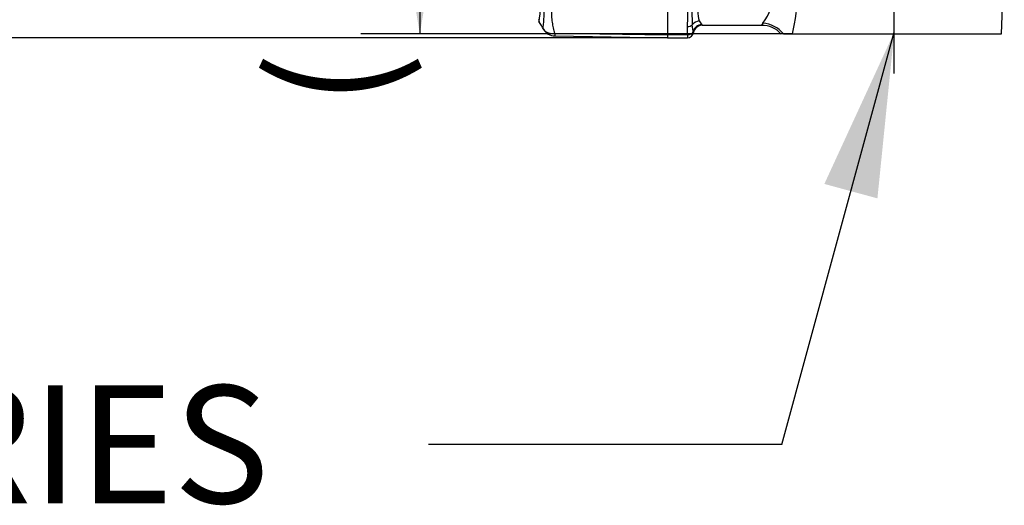
# Paper-space layout 'Sheet1' of a CAD drawing. Units: millimetres. Extents: x 0 to 210, y 0 to 297.
# Drawn here: x 126 to 141, y 155 to 163 of the extents above; entities that cross this region are included whole.
import ezdxf
from ezdxf.enums import TextEntityAlignment as Align
from ezdxf.lldxf.tags import DXFTag

# ---------------------------------------------------------------- set-up
doc = ezdxf.new("R2010")
doc.units = ezdxf.units.MM
doc.layers.add('Default', color=7, linetype='Continuous')
doc.layers.add('DV3_Default', color=7, linetype='Continuous')
doc.styles.add('SEACAD_Arial', font='arial.ttf')
tags = doc.linetypes.add('CENTER2', pattern=[28.575, 19.05, -3.175, 3.175, -3.175]).pattern_tags.tags
tags[10:11] = [DXFTag(74, 4), DXFTag(75, 0), DXFTag(340, '0'), DXFTag(46, 0.0), DXFTag(50, 0.0), DXFTag(44, 0.0), DXFTag(45, 0.0)]
tags[8:9] = [DXFTag(74, 4), DXFTag(75, 0), DXFTag(340, '0'), DXFTag(46, 0.0), DXFTag(50, 0.0), DXFTag(44, 0.0), DXFTag(45, 0.0)]
tags[6:7] = [DXFTag(74, 4), DXFTag(75, 0), DXFTag(340, '0'), DXFTag(46, 0.0), DXFTag(50, 0.0), DXFTag(44, 0.0), DXFTag(45, 0.0)]
tags[4:5] = [DXFTag(74, 4), DXFTag(75, 0), DXFTag(340, '0'), DXFTag(46, 0.0), DXFTag(50, 0.0), DXFTag(44, 0.0), DXFTag(45, 0.0)]

# ---------------------------------------------------------------- blocks, each defined once
blk = doc.blocks.new('SE2')
at = {"layer": 'DV3_Default', "color": 7, "linetype": 'CENTER2'}
blk.add_line((139.515, 161.966), (139.515, 175.48), dxfattribs=at)
at = {"layer": 'DV3_Default', "color": 7, "linetype": 'Continuous'}
for p, q in [((141.156, 162.571), (141.197, 163.74)), ((136.049, 163.336), (136.049, 162.557)), ((136.355, 162.558), (136.355, 162.686)), ((136.445, 162.612), (136.429, 162.713)), ((136.535, 162.77), (136.573, 162.713)), ((136.579, 162.705), (137.488, 162.705)), ((134.327, 162.542), (136.049, 162.512)), ((134.328, 162.581), (136.049, 162.557)), ((136.355, 162.558), (136.049, 162.558)), ((136.049, 162.557), (136.049, 162.512)), ((136.049, 162.513), (136.355, 162.513)), ((136.355, 162.558), (136.355, 162.513)), ((137.822, 162.571), (137.786, 162.571)), ((137.822, 162.571), (137.957, 162.571)), ((137.957, 162.571), (141.156, 162.571))]:
    blk.add_line(p, q, dxfattribs=at)
for centre, radius, start, end in [((130.036, 163.221), 4.081, 353.4573, 6.9846), ((136.887, 163.224), 0.789, 321.6775, 358.9699), ((135.57, 163.175), 2.463, 345.8103, 0.6521), ((132.591, 162.892), 1.575, 352.122, 3.9537), ((133.924, 162.87), 2.438, 355.678, 4.322), ((139.542, 162.893), 3.118, 176.6872, 183.3128), ((137.027, 162.92), 0.515, 163.0011, 196.9989), ((134.148, 162.79), 0.0667, 179.9959, 209.9273), ((31.688, 102.689), 118.72, 30.32965, 30.39909), ((134.33, 162.74), 0.198, 209.6391, 269.1971), ((136.579, 162.571), 0.133, 89.9999, 171.1807), ((136.532, 162.675), 0.056, 32.1449, 42.8816), ((137.495, 162.321), 0.382, 40.4843, 91.165), ((137.703, 162.594), 0.242, 144.5413, 152.8937), ((134.529, 162.557), 0.202, 173.0793, 184.23), ((136.355, 162.606), 0.0933, 270, 353.7969), ((136.247, 162.575), 0.201, 4.708, 10.4059)]:
    blk.add_arc(centre, radius, start, end, dxfattribs=at)
for centre, major_axis, ratio, start_param, end_param in [((136.355, 162.754), (0.0933, 0), 0.732155, 4.712389, 5.62457), ((136.535, 162.653), (-0.124, -0.049), 0.862033, 4.381536, 5.317442), ((136.573, 162.582), (-0.107, -0.08), 0.976061, 4.082961, 5.40116), ((137.506, 162.357), (0.371, -0.149), 0.935233, 1.0088, 1.93116), ((136.355, 162.632), (0.0933, 0), 0.8, 4.712389, 5.99954)]:
    blk.add_ellipse(centre, major_axis=major_axis, ratio=ratio, start_param=start_param, end_param=end_param, dxfattribs=at)
for points, knots in [([(134.397, 163.39), (134.384, 163.351), (134.371, 163.312), (134.346, 163.236), (134.334, 163.199), (134.311, 163.125), (134.3, 163.089), (134.288, 163.036), (134.284, 163.018), (134.28, 162.992), (134.279, 162.983), (134.278, 162.966), (134.277, 162.957), (134.276, 162.931), (134.276, 162.914), (134.276, 162.88), (134.277, 162.863), (134.28, 162.813), (134.283, 162.781), (134.292, 162.72), (134.298, 162.691), (134.307, 162.648), (134.31, 162.634), (134.315, 162.614), (134.317, 162.607), (134.322, 162.594), (134.325, 162.587), (134.328, 162.581)], [0, 0, 0, 0, 0.125, 0.125, 0.25, 0.25, 0.375, 0.375, 0.4375, 0.4375, 0.46875, 0.46875, 0.5, 0.5, 0.5625, 0.5625, 0.625, 0.625, 0.75, 0.75, 0.875, 0.875, 0.9375, 0.9375, 0.96875, 0.96875, 1, 1, 1, 1]), ([(134.158, 162.642), (134.155, 162.648), (134.152, 162.654), (134.15, 162.663), (134.15, 162.666), (134.15, 162.67), (134.15, 162.671), (134.15, 162.674), (134.15, 162.675), (134.151, 162.676)], [0, 0, 0, 0, 0.5, 0.5, 0.75, 0.75, 0.875, 0.875, 1, 1, 1, 1]), ([(134.158, 162.642), (134.159, 162.64), (134.16, 162.638), (134.163, 162.634), (134.166, 162.63), (134.17, 162.626), (134.173, 162.622), (134.177, 162.618), (134.181, 162.614), (134.186, 162.61), (134.191, 162.606), (134.196, 162.603), (134.201, 162.599), (134.207, 162.596), (134.214, 162.593), (134.22, 162.59), (134.227, 162.587), (134.235, 162.585), (134.243, 162.583), (134.251, 162.581), (134.259, 162.579), (134.268, 162.578), (134.277, 162.577), (134.287, 162.577), (134.297, 162.577), (134.307, 162.578), (134.317, 162.579), (134.324, 162.58), (134.328, 162.581)], [0, 0, 0, 0, 0.027104, 0.055109, 0.084017, 0.113828, 0.144542, 0.176161, 0.208686, 0.242117, 0.276455, 0.311701, 0.347857, 0.384922, 0.422899, 0.461787, 0.501589, 0.542305, 0.583936, 0.626484, 0.669949, 0.714333, 0.759637, 0.805862, 0.853009, 0.901081, 0.950077, 1, 1, 1, 1])]:
    blk.add_open_spline(points, degree=3, knots=knots, dxfattribs=at)
blk = doc.blocks.new('GDimGGroup20')
at = {"layer": 'Default', "color": 7, "linetype": 'Continuous'}
blk.add_line((136.049, 162.513), (124.027, 162.513), dxfattribs=at)
blk = doc.blocks.new('GDimGGroup23')
at = {"layer": 'Default', "linetype": 'Continuous'}
blk.add_hatch(color=7, dxfattribs=at).paths.add_polyline_path([(131.846, 165.091), (132.266, 162.571), (132.686, 165.091)])
at = {"layer": 'Default', "color": 7, "linetype": 'Continuous'}
for p, q in [((132.266, 169.638), (132.266, 162.571)), ((137.957, 162.571), (131.366, 162.571))]:
    blk.add_line(p, q, dxfattribs=at)
at = {"layer": 'Default', "color": 7, "linetype": 'Continuous', "style": 'SEACAD_Arial'}
blk.add_text('(', height=1.8, rotation=90, dxfattribs=at).set_placement((130.016, 161.468), align=Align.TOP_LEFT)
blk = doc.blocks.new('SEANNOT_GROUP11')
at = {"layer": 'Default', "linetype": 'Continuous'}
blk.add_hatch(color=7, dxfattribs=at).paths.add_polyline_path([(139.258, 160.057), (139.515, 162.599), (138.447, 160.278)])
at = {"layer": 'Default', "color": 7, "linetype": 'Continuous'}
blk.add_line((137.796, 156.296), (132.396, 156.296), dxfattribs=at)
blk.add_lwpolyline([(137.796, 156.296), (139.515, 162.599)], dxfattribs=at)
at = {"layer": 'Default', "color": 7, "linetype": 'Continuous', "style": 'SEACAD_Arial'}
blk.add_text('CONDUIT ENTRIES', height=1.8, dxfattribs=at).set_placement((108.719, 157.196), align=Align.TOP_LEFT)

psp = doc.layouts.new('Sheet1')

# ---------------------------------------------------------------- block references
at = {"layer": 'Default'}
for name in ['SE2', 'GDimGGroup20', 'GDimGGroup23', 'SEANNOT_GROUP11']:
    psp.add_blockref(name, (0, 0), dxfattribs=at)

doc.saveas('drawing.dxf')
